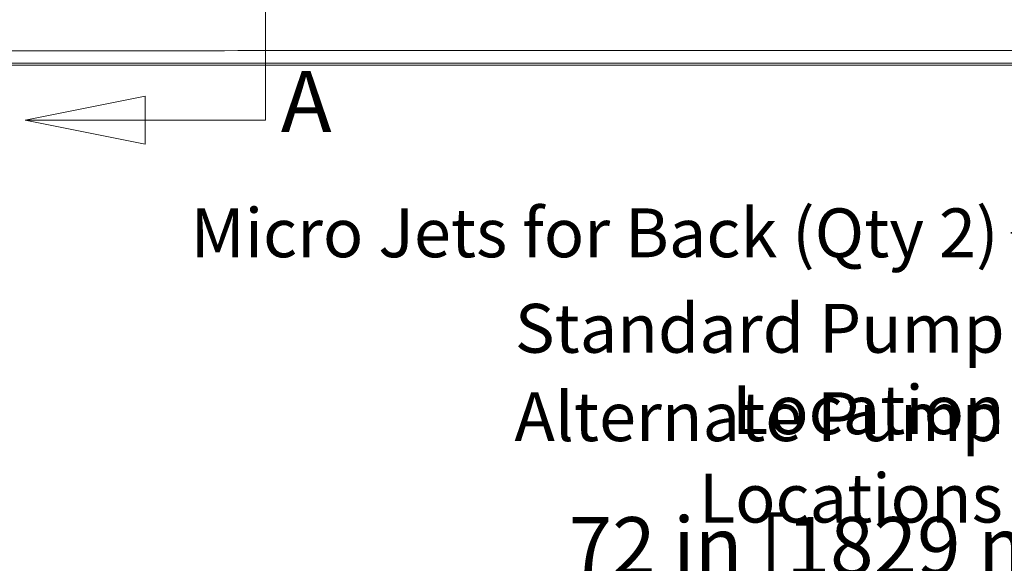
# Model space of a CAD drawing. Units: inches. Extents: x 6 to 206, y 5 to 269.
# Drawn here: x 42 to 82, y 72 to 94 of the extents above; entities that cross this region are included whole.
import ezdxf

# ---------------------------------------------------------------- set-up
doc = ezdxf.new("R2010")
doc.units = ezdxf.units.IN
doc.header["$LTSCALE"] = 25
doc.header["$MEASUREMENT"] = 0
doc.linetypes.add('DOUBLE_DASH_CHAIN', pattern=[1.2403, 0.6614, -0.0827, 0.1654, -0.0827, 0.1654, -0.0827])
for name, color, linetype, lineweight in [('Dimension (ANSI)', 7, 'Continuous', 18), ('Section Line (ANSI)', 7, 'DOUBLE_DASH_CHAIN', 18), ('Symbol (ANSI)', 7, 'Continuous', 35), ('Visible (ANSI)', 7, 'Continuous', 50), ('Visible Narrow (ANSI)', 7, 'Continuous', 5)]:
    doc.layers.add(name, color=color, linetype=linetype, lineweight=lineweight)
doc.styles.add('Label Text (ANSI)', font='times.ttf')
doc.styles.add('Note Text (ANSI)', font='times.ttf')
doc.styles.add('Spec Sheet', font='times.ttf')
doc.dimstyles.new('Clarion Style 1 w_ in [mm]', dxfattribs={"dimscale": 25, "dimtxt": 0.094, "dimasz": 0.098425, "dimexe": 0.0625, "dimexo": 0.0625, "dimgap": 0.025, "dimtad": 1, "dimdec": 3, "dimrnd": 1e-08, "dimzin": 3, "dimdsep": 46, "dimlunit": 5, "dimtxsty": 'Note Text (ANSI)', "dimcen": 0.09, "dimdle": 0.1, "dimclrd": 256, "dimclre": 256, "dimclrt": 256, "dimadec": 0, "dimazin": 3, "dimtfac": 1.06383, "dimtofl": 0, "dimtmove": 0, "dimatfit": 3, "dimldrblk": 'Filled-1', "dimfxl": 1, "dimfrac": 1, "dimtolj": 1, "dimtzin": 12, "dimlwd": -1, "dimlwe": -1, "dimarcsym": 0})
doc.dimstyles.new('Clarion Style Spec Sheet$7', dxfattribs={"dimscale": 25, "dimtxt": 0.08, "dimasz": 0.085, "dimexe": 0.04, "dimexo": 0.04, "dimgap": 0.02, "dimtad": 1, "dimdec": 3, "dimrnd": 1e-08, "dimzin": 3, "dimdsep": 46, "dimlunit": 5, "dimtxsty": 'Spec Sheet', "dimblk": 'Filled-1', "dimcen": 0.09, "dimdle": 0.1, "dimclrd": 256, "dimclre": 256, "dimclrt": 256, "dimadec": 0, "dimazin": 3, "dimtfac": 1.25, "dimtmove": 0, "dimatfit": 3, "dimldrblk": 'Filled-1', "dimfxl": 1, "dimfrac": 1, "dimtolj": 1, "dimtzin": 12, "dimlwd": -1, "dimlwe": -1, "dimarcsym": 0})

# ---------------------------------------------------------------- blocks, each defined once
blk = doc.blocks.new('2dTransSection0')
at = {"layer": 'Section Line (ANSI)', "linetype": 'Continuous'}
for p, q in [((2.0679, 3.913), (2.0679, 3.5965)), ((1.871, 3.6358), (1.6742, 3.5965)), ((1.871, 3.5571), (1.871, 3.6358)), ((1.871, 3.5965), (1.6742, 3.5965)), ((1.6742, 3.5965), (1.871, 3.5571)), ((2.0679, 3.5965), (1.871, 3.5965))]:
    blk.add_line(p, q, dxfattribs=at)
at = {"layer": 'Section Line (ANSI)', "linetype": 'Continuous', "flags": 128}
blk.add_lwpolyline([(1.871, 3.6358), (1.6742, 3.5965), (1.871, 3.5571), (1.871, 3.6358)], dxfattribs=at)
at = {"layer": 'Section Line (ANSI)'}
blk.add_solid([(1.871, 3.6358), (1.6742, 3.5965), (1.871, 3.5571), (1.871, 3.6358)], dxfattribs=at)
at = {"layer": 'Section Line (ANSI)', "insert": (2.0929, 3.5458), "char_height": 0.1, "attachment_point": 7, "style": 'Label Text (ANSI)'}
blk.add_mtext('A', dxfattribs=at)
blk = doc.blocks.new('*D12')
at = {"layer": 'Defpoints', "color": 0, "transparency": 16777216}
for p in [(39.592, 92.66), (111.616, 92.66), (111.616, 69.932)]:
    blk.add_point(p, dxfattribs=at)
at = {"layer": 'Dimension (ANSI)', "transparency": 16777216}
for p, q in [((39.592, 91.098), (39.592, 68.37)), ((111.616, 91.098), (111.616, 68.37)), ((42.053, 69.932), (109.155, 69.932))]:
    blk.add_line(p, q, dxfattribs=at)
for points in [[(42.053, 70.343), (42.053, 69.522), (39.592, 69.932)], [(109.155, 70.343), (109.155, 69.522), (111.616, 69.932)]]:
    blk.add_solid(points, dxfattribs=at)
at = {"layer": 'Dimension (ANSI)', "transparency": 16777216, "insert": (64.1, 73.656), "char_height": 2.35, "attachment_point": 1, "style": 'Note Text (ANSI)'}
blk.add_mtext('\\A1;72 in [1829 mm]', dxfattribs=at)
blk = doc.blocks.new('Filled-1')
at = {"color": 0}
for p, q in [((0, 0), (-1, 0.147)), ((-1, 0.147), (-1, -0.147)), ((-1, 0), (0, 0)), ((-1, -0.147), (0, 0))]:
    blk.add_line(p, q, dxfattribs=at)
at = {"color": 0, "flags": 128}
blk.add_lwpolyline([(-1, -0.147), (0, 0), (-1, 0.147), (-1, -0.147)], dxfattribs=at)
at = {"color": 0}
blk.add_solid([(-1, -0.147), (0, 0), (-1, 0.147), (-1, -0.147)], dxfattribs=at)

msp = doc.modelspace()

# ---------------------------------------------------------------- linework, layer by layer
at = {"layer": 'Visible (ANSI)', "linetype": 'Continuous', "lineweight": 18}
msp.add_line((111.1165, 92.16095), (40.09162, 92.16095), dxfattribs=at)
at = {"layer": 'Visible Narrow (ANSI)', "linetype": 'Continuous', "lineweight": 18}
for points, knots in [([(110.45091, 92.74924), (107.54701, 92.75009), (104.64311, 92.7511), (98.8353, 92.75355), (95.93139, 92.75501), (90.12359, 92.75832), (87.21968, 92.76021), (81.41187, 92.76342), (78.50797, 92.76462), (72.70016, 92.76462), (69.79626, 92.76342), (63.98845, 92.76021), (61.08454, 92.75832), (55.27673, 92.75501), (52.37283, 92.75355), (46.56502, 92.7511), (43.66112, 92.75009), (40.75721, 92.74924)], [0, 0, 0, 0, 0.125, 0.125, 0.25, 0.25, 0.375, 0.375, 0.5, 0.5, 0.625, 0.625, 0.75, 0.75, 0.875, 0.875, 1, 1, 1, 1]), ([(40.74484, 92.24044), (43.5452, 92.2404), (46.34556, 92.24034), (49.14591, 92.24028), (52.08571, 92.24021), (55.0255, 92.24013), (57.9653, 92.24004), (58.03501, 92.24004), (58.10473, 92.24003), (58.17445, 92.24003), (59.57463, 92.23999), (60.97481, 92.23994), (62.37499, 92.2399), (63.84488, 92.23985), (65.31478, 92.23981), (66.78468, 92.23977), (69.72447, 92.23969), (72.66427, 92.23963), (75.60406, 92.23963), (78.54386, 92.23963), (81.48365, 92.23969), (84.42345, 92.23977), (85.89334, 92.23981), (87.36324, 92.23985), (88.83314, 92.2399), (90.23332, 92.23994), (91.6335, 92.23999), (93.03367, 92.24003), (93.10339, 92.24003), (93.17311, 92.24004), (93.24283, 92.24004), (96.18262, 92.24013), (99.12242, 92.24021), (102.06221, 92.24028), (104.86257, 92.24034), (107.66293, 92.2404), (110.46329, 92.24044)], [0, 0, 0, 0, 0.1205, 0.1205, 0.1205, 0.247, 0.247, 0.247, 0.25, 0.25, 0.25, 0.31024999, 0.31024999, 0.31024999, 0.37349999, 0.37349999, 0.37349999, 0.49999999, 0.49999999, 0.49999999, 0.62649999, 0.62649999, 0.62649999, 0.68974999, 0.68974999, 0.68974999, 0.75, 0.75, 0.75, 0.75299999, 0.75299999, 0.75299999, 0.87949999, 0.87949999, 0.87949999, 1, 1, 1, 1])]:
    msp.add_open_spline(points, degree=3, knots=knots, dxfattribs=at)

# ---------------------------------------------------------------- block references
at = {"layer": 'Section Line (ANSI)', "xscale": 25, "yscale": 25, "zscale": 25}
msp.add_blockref('2dTransSection0', (0, 0), dxfattribs=at)

# ---------------------------------------------------------------- texts
at = {"layer": 'Symbol (ANSI)', "char_height": 2, "attachment_point": 3, "style": 'Spec Sheet'}
for s, insert, width in [('\\fTimes New Roman|b0|i0;Micro Jets for Back (Qty 2)', (81.68881, 86.29465), 33.4852934), ('\\fTimes New Roman|b0|i0;Standard Pump Location', (81.94299, 82.38558), 30.0473843), ('\\fTimes New Roman|b0|i0;Alternate Pump Locations', (81.86574, 78.76685), 31.7238541)]:
    msp.add_mtext(s, dxfattribs=dict(at, insert=insert, width=width))

# ---------------------------------------------------------------- dimensions: what is measured, and where the dimension line sits
at = {"layer": 'Dimension (ANSI)'}
dim = msp.add_linear_dim(base=(111.61582, 69.9324), p1=(39.59231, 92.66027), p2=(111.61582, 92.66027), angle=180, text='<> in [1829 mm]', dimstyle='Clarion Style 1 w_ in [mm]', override={"dimgap": 0.025, "dimdec": 3, "dimpost": '', "dimtol": 0, "dimlim": 0, "dimtp": 0, "dimtm": 0, "dimtdec": 2, "dimatfit": 1}, dxfattribs=at)
dim.commit()
dim.dimension.update_dxf_attribs({"geometry": '*D12', "text_midpoint": (75.60406, 69.9324), "dimtype": 160})

# ---------------------------------------------------------------- leaders
at = {"layer": 'Symbol (ANSI)', "annotation_type": 0, "has_hookline": 1, "hookline_direction": 1}
for points, text_width in [([(105.92536, 122.58476), (108.78759, 77.76685), (82.36574, 77.76685)], 30.87383), ([(101.03891, 113.24586), (84.56799, 81.38558), (82.44299, 81.38558)], 29.1651), ([(95.42824, 109.97561), (84.36133, 85.29465), (82.18881, 85.29465)], 32.55227)]:
    msp.add_leader(points, dimstyle='Clarion Style Spec Sheet$7', override={"dimtad": 0}, dxfattribs=dict(at, text_width=text_width))

doc.saveas('drawing.dxf')
